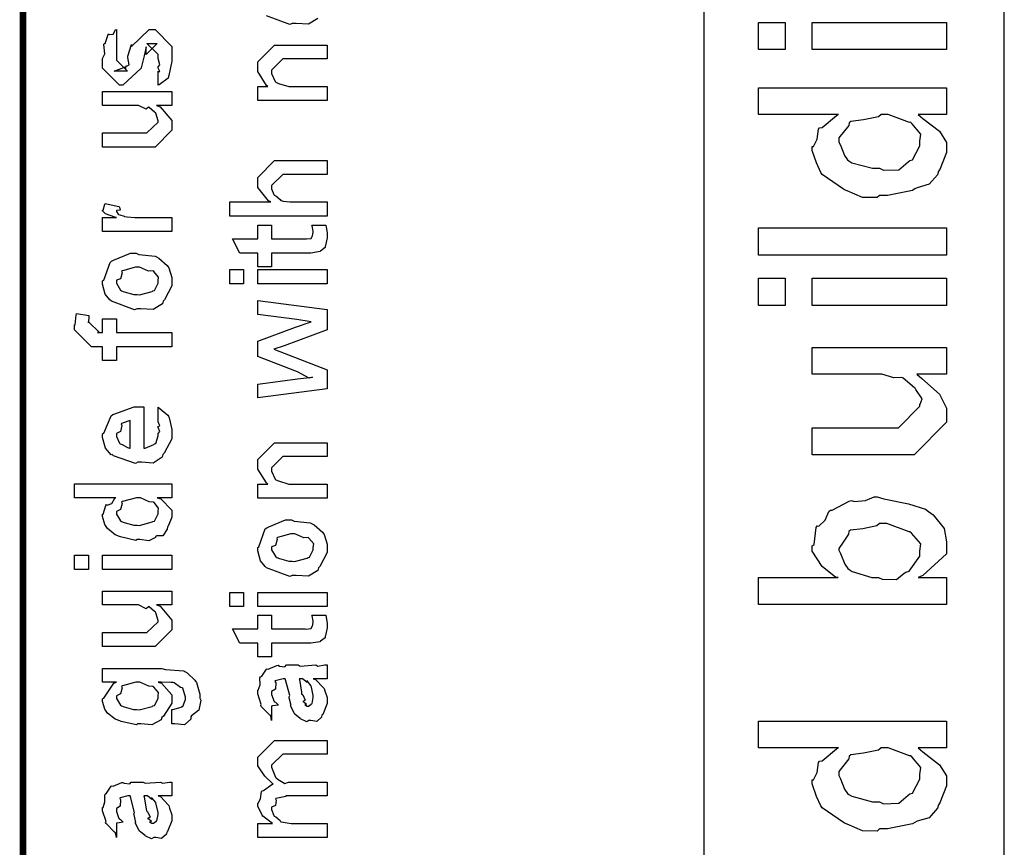
# Model space of a CAD drawing. Extents: x 0.2 to 8, y 0.6 to 11.4.
# Drawn here: x 0.3 to 0.8, y 2.7 to 3.2 of the extents above; entities that cross this region are included whole.
import ezdxf

# ---------------------------------------------------------------- set-up
doc = ezdxf.new("R2010")
doc.units = 0
doc.header["$MEASUREMENT"] = 0

msp = doc.modelspace()

# ---------------------------------------------------------------- linework, layer by layer
at = {"color": 0, "const_width": 0.003333}
msp.add_lwpolyline([(0.314144, 11.3765), (0.314144, 0.594021)], dxfattribs=at)
at = {"color": 7}
msp.add_lwpolyline([(0.657515, 1.97151), (0.809153, 1.97151), (0.809153, 3.63986), (0.657515, 3.63986), (0.657515, 1.97151)], close=True, dxfattribs=at)
at = {"color": 0}
msp.add_lwpolyline([(0.462853, 3.16178), (0.458133, 3.15881), (0.451949, 3.15924), (0.449942, 3.15924), (0.449942, 3.15924), (0.448693, 3.15864), (0.437029, 3.16303)], dxfattribs=at)
for points in [[(0.698639, 3.14606), (0.685185, 3.14606), (0.685185, 3.15972), (0.698639, 3.15972), (0.698639, 3.14606)], [(0.780019, 3.14606), (0.712311, 3.14606), (0.712311, 3.15972), (0.780019, 3.15972), (0.780019, 3.14606)], [(0.382288, 3.12815), (0.382288, 3.1351), (0.382396, 3.13493), (0.383156, 3.13493), (0.382288, 3.13667), (0.382288, 3.13726), (0.382288, 3.13726), (0.383156, 3.1384), (0.382288, 3.1416), (0.382288, 3.14268), (0.382288, 3.14356), (0.376644, 3.14919), (0.378815, 3.14919), (0.381853, 3.14919), (0.376211, 3.14356), (0.376211, 3.14746), (0.375343, 3.1429), (0.373824, 3.13683), (0.373824, 3.13661), (0.364492, 3.12815), (0.362756, 3.12815), (0.354292, 3.13661), (0.354292, 3.1416), (0.354292, 3.1416), (0.355378, 3.14393), (0.354997, 3.14865), (0.35516, 3.14919), (0.355594, 3.14914), (0.35706, 3.15369), (0.357331, 3.15397), (0.357547, 3.15365), (0.359554, 3.15386), (0.360803, 3.15603), (0.361236, 3.15614), (0.361236, 3.14919), (0.361236, 3.14865), (0.361236, 3.1474), (0.361236, 3.14703), (0.361236, 3.14632), (0.361236, 3.14324), (0.361236, 3.14225), (0.361236, 3.14074), (0.366879, 3.1351), (0.364058, 3.1351), (0.360151, 3.1351), (0.365794, 3.13726), (0.365794, 3.13639), (0.366228, 3.13792), (0.36639, 3.13775), (0.367693, 3.13829), (0.366987, 3.14204), (0.367096, 3.14268), (0.368832, 3.14854), (0.368832, 3.14768), (0.377729, 3.15614), (0.378164, 3.15614), (0.380768, 3.15614), (0.389232, 3.14768), (0.389232, 3.14268), (0.389232, 3.14014), (0.387767, 3.13303), (0.387496, 3.13249), (0.387332, 3.13157), (0.382829, 3.12831), (0.382288, 3.12815)], [(0.467519, 3.12028), (0.432581, 3.12028), (0.432581, 3.12744), (0.437571, 3.12744), (0.436921, 3.12799), (0.432581, 3.13504), (0.432581, 3.13743), (0.432581, 3.13981), (0.441043, 3.14828), (0.446469, 3.14828), (0.467519, 3.14828), (0.467519, 3.14133), (0.447988, 3.14133), (0.445167, 3.14133), (0.439525, 3.13569), (0.439525, 3.13525), (0.439525, 3.134), (0.441315, 3.12999), (0.441694, 3.12961), (0.443051, 3.12901), (0.448206, 3.12744), (0.449942, 3.12744), (0.467519, 3.12744), (0.467519, 3.12028)], [(0.389232, 3.11789), (0.381419, 3.11789), (0.383372, 3.11724), (0.389232, 3.11025), (0.389232, 3.10792), (0.389232, 3.10531), (0.380768, 3.09685), (0.375343, 3.09685), (0.354292, 3.09685), (0.354292, 3.104), (0.371871, 3.104), (0.376644, 3.104), (0.382288, 3.10943), (0.382288, 3.11008), (0.382288, 3.11008), (0.381201, 3.11388), (0.380985, 3.11421), (0.380985, 3.11421), (0.380497, 3.11453), (0.377838, 3.11686), (0.377513, 3.11703), (0.377513, 3.11697), (0.376319, 3.116), (0.372467, 3.11789), (0.371219, 3.11789), (0.354292, 3.11789), (0.354292, 3.12483), (0.389232, 3.12483), (0.389232, 3.11789)], [(0.780019, 3.11328), (0.765696, 3.11328), (0.768083, 3.11128), (0.776493, 3.10482), (0.780019, 3.09912), (0.780019, 3.09722), (0.780019, 3.09407), (0.776547, 3.08556), (0.775896, 3.08464), (0.775517, 3.08285), (0.771231, 3.07807), (0.765208, 3.07628), (0.76396, 3.07574), (0.762821, 3.07493), (0.750289, 3.07249), (0.746165, 3.07249), (0.745025, 3.07135), (0.737647, 3.07146), (0.729889, 3.07482), (0.728588, 3.07531), (0.728099, 3.07557), (0.717303, 3.08301), (0.716651, 3.08399), (0.716543, 3.08404), (0.714372, 3.08882), (0.712311, 3.09511), (0.712311, 3.09722), (0.712907, 3.09722), (0.714753, 3.10081), (0.715349, 3.10585), (0.716, 3.10656), (0.717303, 3.10672), (0.724572, 3.11285), (0.725549, 3.11328), (0.685185, 3.11328), (0.685185, 3.12674), (0.780019, 3.12674), (0.780019, 3.11328)], [(0.746165, 3.08615), (0.748172, 3.08512), (0.755876, 3.08544), (0.760706, 3.08942), (0.761574, 3.09006), (0.762767, 3.09044), (0.766564, 3.09744), (0.766564, 3.09983), (0.766564, 3.09983), (0.767053, 3.10335), (0.76255, 3.10872), (0.76179, 3.10938), (0.761301, 3.10926), (0.75056, 3.11328), (0.747033, 3.11328), (0.745622, 3.11219), (0.738136, 3.11062), (0.731788, 3.10981), (0.730974, 3.10915), (0.730703, 3.10781), (0.725765, 3.10146), (0.725765, 3.09939), (0.726579, 3.09776), (0.728588, 3.09256), (0.730051, 3.09033), (0.730757, 3.08985), (0.732168, 3.08897), (0.742639, 3.08615), (0.746165, 3.08615)], [(0.467519, 3.06201), (0.418474, 3.06201), (0.418474, 3.06917), (0.43909, 3.06917), (0.43806, 3.06976), (0.432581, 3.07644), (0.432581, 3.07872), (0.432581, 3.08154), (0.441043, 3.09), (0.445818, 3.09), (0.467519, 3.09), (0.467519, 3.08306), (0.447338, 3.08306), (0.445167, 3.08306), (0.439525, 3.07742), (0.439525, 3.07676), (0.439525, 3.07574), (0.44061, 3.07297), (0.440826, 3.07264), (0.44164, 3.07221), (0.443919, 3.07047), (0.444136, 3.06982), (0.444299, 3.06982), (0.445383, 3.06961), (0.448801, 3.06917), (0.449942, 3.06917), (0.467519, 3.06917), (0.467519, 3.06201)], [(0.389232, 3.05419), (0.354292, 3.05419), (0.354292, 3.06136), (0.361236, 3.06136), (0.360532, 3.06153), (0.355811, 3.06315), (0.355594, 3.06332), (0.355594, 3.06332), (0.354292, 3.06461), (0.354292, 3.06506), (0.35451, 3.065), (0.355378, 3.06803), (0.355594, 3.06831), (0.362539, 3.06679), (0.36281, 3.06651), (0.363136, 3.065), (0.361236, 3.06483), (0.361236, 3.06483), (0.361236, 3.06435), (0.362104, 3.06299), (0.362322, 3.06287), (0.363026, 3.06272), (0.365251, 3.06201), (0.365306, 3.06179), (0.36536, 3.06179), (0.366663, 3.06164), (0.370568, 3.06136), (0.371871, 3.06136), (0.389232, 3.06136), (0.389232, 3.05419)], [(0.459924, 3.05751), (0.466868, 3.05751), (0.467031, 3.05643), (0.467519, 3.0535), (0.467519, 3.05251), (0.467519, 3.05111), (0.46676, 3.04719), (0.466651, 3.04688), (0.466597, 3.04617), (0.464264, 3.04438), (0.464047, 3.04428), (0.464047, 3.04411), (0.459326, 3.0434), (0.457754, 3.0434), (0.439525, 3.0434), (0.439525, 3.03646), (0.432581, 3.03646), (0.432581, 3.0434), (0.423465, 3.0434), (0.419776, 3.05057), (0.432581, 3.05057), (0.432581, 3.05751), (0.439525, 3.05751), (0.439525, 3.05057), (0.456451, 3.05057), (0.457103, 3.05051), (0.459164, 3.05072), (0.459272, 3.05078), (0.45949, 3.05078), (0.460032, 3.05192), (0.46014, 3.05208), (0.460249, 3.05208), (0.460575, 3.05387), (0.460575, 3.05447), (0.460575, 3.05447), (0.460032, 3.05718), (0.459924, 3.05751)], [(0.780019, 3.04237), (0.685185, 3.04237), (0.685185, 3.05604), (0.780019, 3.05604), (0.780019, 3.04237)], [(0.371653, 3.01525), (0.370406, 3.01465), (0.35874, 3.01904), (0.357982, 3.01981), (0.357982, 3.01981), (0.355649, 3.02268), (0.354292, 3.02767), (0.354292, 3.02935), (0.354889, 3.02974), (0.35809, 3.03868), (0.35885, 3.03933), (0.359826, 3.03971), (0.368344, 3.04324), (0.371219, 3.04324), (0.372629, 3.04264), (0.380768, 3.04178), (0.381419, 3.0415), (0.382667, 3.04075), (0.386899, 3.03706), (0.387278, 3.03651), (0.387767, 3.03592), (0.389232, 3.03097), (0.389232, 3.02935), (0.389232, 3.02681), (0.385596, 3.01981), (0.384892, 3.01915), (0.384565, 3.01779), (0.379846, 3.01481), (0.373661, 3.01525), (0.371653, 3.01525)], [(0.371653, 3.0224), (0.372847, 3.02235), (0.379249, 3.02403), (0.379683, 3.02436), (0.380442, 3.02442), (0.382288, 3.0281), (0.382288, 3.02935), (0.382288, 3.02935), (0.382504, 3.03119), (0.380117, 3.03401), (0.379683, 3.03435), (0.379683, 3.03435), (0.377513, 3.03424), (0.372956, 3.03629), (0.371436, 3.03629), (0.370893, 3.03624), (0.364275, 3.03444), (0.36384, 3.03413), (0.364113, 3.03336), (0.363299, 3.03043), (0.361236, 3.02962), (0.361236, 3.02935), (0.361236, 3.02821), (0.363407, 3.02468), (0.36384, 3.02436), (0.365197, 3.02382), (0.370025, 3.0224), (0.371653, 3.0224)], [(0.425418, 3.02789), (0.418474, 3.02789), (0.418474, 3.03504), (0.425418, 3.03504), (0.425418, 3.02789)], [(0.467519, 3.02789), (0.432581, 3.02789), (0.432581, 3.03504), (0.467519, 3.03504), (0.467519, 3.02789)], [(0.698639, 3.01699), (0.685185, 3.01699), (0.685185, 3.03065), (0.698639, 3.03065), (0.698639, 3.01699)], [(0.780019, 3.01699), (0.712311, 3.01699), (0.712311, 3.03065), (0.780019, 3.03065), (0.780019, 3.01699)], [(0.467519, 2.97487), (0.432581, 2.97032), (0.432581, 2.97726), (0.452546, 2.97987), (0.46014, 2.98074), (0.46014, 2.98074), (0.458513, 2.98025), (0.4526, 2.98346), (0.451243, 2.984), (0.432581, 2.99115), (0.432581, 2.99897), (0.451678, 3.00592), (0.45949, 3.00874), (0.452328, 3.00982), (0.432581, 3.01243), (0.432581, 3.01938), (0.467519, 3.01481), (0.467519, 3.00461), (0.445818, 2.99658), (0.44061, 2.99485), (0.467519, 2.98443), (0.467519, 2.97487)], [(0.389232, 2.9961), (0.361236, 2.9961), (0.361236, 2.98915), (0.354292, 2.98915), (0.354292, 2.9961), (0.350603, 2.9961), (0.34865, 2.9961), (0.340186, 3.00456), (0.340186, 3.00717), (0.340511, 3.00717), (0.340892, 3.01226), (0.341054, 3.01281), (0.347347, 3.01193), (0.347347, 3.01101), (0.347131, 3.0089), (0.347131, 3.00825), (0.347131, 3.00868), (0.352774, 3.00325), (0.351688, 3.00325), (0.354292, 3.00325), (0.354292, 3.01019), (0.361236, 3.01019), (0.361236, 3.00325), (0.389232, 3.00325), (0.389232, 2.9961)], [(0.780019, 2.98232), (0.765046, 2.98232), (0.767594, 2.98004), (0.776385, 2.97222), (0.780019, 2.96511), (0.780019, 2.96278), (0.780019, 2.95801), (0.763743, 2.94151), (0.753326, 2.94151), (0.712311, 2.94151), (0.712311, 2.95518), (0.746599, 2.95518), (0.755714, 2.95518), (0.766564, 2.96604), (0.766564, 2.96712), (0.766672, 2.96707), (0.76765, 2.96983), (0.764557, 2.9745), (0.764178, 2.97515), (0.763906, 2.97532), (0.758101, 2.98031), (0.75745, 2.98058), (0.75745, 2.98058), (0.753435, 2.98047), (0.747304, 2.98232), (0.745297, 2.98232), (0.712311, 2.98232), (0.712311, 2.99576), (0.780019, 2.99576), (0.780019, 2.98232)], [(0.382288, 2.95888), (0.382288, 2.9656), (0.383372, 2.96485), (0.387169, 2.96158), (0.387496, 2.96104), (0.387929, 2.96024), (0.389232, 2.95432), (0.389232, 2.95236), (0.389232, 2.94971), (0.385433, 2.94239), (0.384674, 2.94174), (0.384349, 2.94043), (0.379792, 2.93739), (0.373986, 2.93782), (0.372088, 2.93782), (0.370949, 2.93722), (0.359826, 2.94108), (0.359067, 2.94174), (0.358578, 2.94157), (0.355757, 2.94499), (0.354292, 2.95036), (0.354292, 2.95215), (0.354889, 2.95247), (0.358632, 2.96126), (0.3595, 2.96192), (0.360476, 2.96229), (0.370297, 2.96582), (0.373607, 2.96582), (0.373607, 2.96571), (0.374746, 2.96582), (0.375125, 2.96582), (0.375125, 2.94499), (0.375722, 2.94499), (0.380225, 2.94683), (0.380551, 2.94715), (0.381147, 2.94721), (0.382288, 2.95107), (0.382288, 2.95236), (0.382342, 2.95231), (0.383156, 2.9534), (0.382288, 2.95535), (0.382288, 2.95606), (0.382342, 2.95594), (0.383156, 2.95617), (0.382288, 2.95817), (0.382288, 2.95888)], [(0.368181, 2.94499), (0.368181, 2.95888), (0.368181, 2.95888), (0.36384, 2.95736), (0.363624, 2.95714), (0.363949, 2.95632), (0.363299, 2.95329), (0.361236, 2.95226), (0.361236, 2.95193), (0.361236, 2.95085), (0.362864, 2.94749), (0.36319, 2.94715), (0.364113, 2.94678), (0.366933, 2.94532), (0.367856, 2.94499), (0.368181, 2.94499)], [(0.467519, 2.91965), (0.432581, 2.91965), (0.432581, 2.92681), (0.437571, 2.92681), (0.436921, 2.92736), (0.432581, 2.9344), (0.432581, 2.93679), (0.432581, 2.93918), (0.441043, 2.94764), (0.446469, 2.94764), (0.467519, 2.94764), (0.467519, 2.94069), (0.447988, 2.94069), (0.445167, 2.94069), (0.439525, 2.93506), (0.439525, 2.93463), (0.439525, 2.93338), (0.441315, 2.92936), (0.441694, 2.92899), (0.443051, 2.92839), (0.448206, 2.92681), (0.449942, 2.92681), (0.467519, 2.92681), (0.467519, 2.91965)], [(0.389232, 2.91992), (0.381853, 2.91992), (0.383697, 2.91943), (0.389232, 2.91357), (0.389232, 2.91168), (0.389232, 2.91004), (0.387386, 2.90565), (0.387061, 2.90517), (0.386899, 2.90403), (0.384728, 2.90076), (0.381636, 2.90067), (0.380985, 2.90039), (0.380985, 2.89979), (0.377621, 2.89817), (0.373118, 2.89887), (0.371653, 2.89887), (0.371111, 2.89828), (0.363407, 2.90013), (0.362756, 2.90039), (0.362756, 2.90039), (0.360694, 2.90121), (0.356787, 2.9044), (0.356463, 2.90494), (0.356463, 2.90494), (0.355432, 2.90647), (0.354292, 2.91037), (0.354292, 2.91168), (0.354618, 2.91162), (0.355919, 2.91607), (0.356246, 2.91644), (0.356571, 2.91618), (0.358958, 2.91704), (0.360476, 2.91971), (0.361019, 2.91992), (0.340186, 2.91992), (0.340186, 2.92686), (0.389232, 2.92686), (0.389232, 2.91992)], [(0.371653, 2.90603), (0.372847, 2.90597), (0.379249, 2.90767), (0.379683, 2.90799), (0.380442, 2.9081), (0.382288, 2.91174), (0.382288, 2.91297), (0.382288, 2.91297), (0.382558, 2.91465), (0.380279, 2.91743), (0.3799, 2.91775), (0.3799, 2.91775), (0.377783, 2.91786), (0.373497, 2.91992), (0.372088, 2.91992), (0.371382, 2.91986), (0.364275, 2.91808), (0.36384, 2.91775), (0.364113, 2.91699), (0.363299, 2.91401), (0.361236, 2.91303), (0.361236, 2.91276), (0.361236, 2.91168), (0.363407, 2.90831), (0.36384, 2.90799), (0.365197, 2.90744), (0.370025, 2.90603), (0.371653, 2.90603)], [(0.780019, 2.87972), (0.780019, 2.86604), (0.685185, 2.86604), (0.685185, 2.87972), (0.725332, 2.87972), (0.724247, 2.87967), (0.717193, 2.88514), (0.712311, 2.89296), (0.712311, 2.89556), (0.713288, 2.89632), (0.714264, 2.90494), (0.714699, 2.90576), (0.715567, 2.90565), (0.718767, 2.90864), (0.720665, 2.91303), (0.721425, 2.91357), (0.722401, 2.91363), (0.730974, 2.91824), (0.73206, 2.91857), (0.733578, 2.91797), (0.739112, 2.91851), (0.743561, 2.92031), (0.745081, 2.92031), (0.748443, 2.91928), (0.76076, 2.91689), (0.769386, 2.91411), (0.770904, 2.91292), (0.773183, 2.91129), (0.778879, 2.90435), (0.780019, 2.89774), (0.780019, 2.89556), (0.780019, 2.8916), (0.768083, 2.88064), (0.765696, 2.87972), (0.780019, 2.87972)], [(0.449942, 2.88069), (0.448693, 2.8801), (0.437029, 2.8845), (0.436269, 2.88525), (0.436269, 2.88525), (0.433936, 2.88813), (0.432581, 2.89312), (0.432581, 2.89481), (0.433176, 2.89518), (0.436378, 2.90414), (0.437138, 2.90479), (0.438114, 2.90517), (0.446632, 2.90869), (0.449507, 2.90869), (0.450918, 2.9081), (0.459056, 2.90722), (0.459707, 2.90696), (0.460954, 2.90619), (0.465186, 2.9025), (0.465567, 2.90196), (0.466054, 2.90136), (0.467519, 2.89643), (0.467519, 2.89481), (0.467519, 2.89225), (0.463885, 2.88525), (0.463179, 2.8846), (0.462853, 2.88325), (0.458133, 2.88026), (0.451949, 2.88069), (0.449942, 2.88069)], [(0.745731, 2.87972), (0.747575, 2.87875), (0.754737, 2.87869), (0.758697, 2.88189), (0.759403, 2.88232), (0.761139, 2.88282), (0.766564, 2.8904), (0.766564, 2.89296), (0.766564, 2.89296), (0.766999, 2.89671), (0.762386, 2.90207), (0.761574, 2.90272), (0.761085, 2.90267), (0.749854, 2.90685), (0.746165, 2.90685), (0.744917, 2.90576), (0.737864, 2.90424), (0.731571, 2.9036), (0.730757, 2.90294), (0.73054, 2.90153), (0.727936, 2.89746), (0.725765, 2.89438), (0.725765, 2.89339), (0.726579, 2.89171), (0.728642, 2.88644), (0.730268, 2.88417), (0.730974, 2.88363), (0.732385, 2.88271), (0.742367, 2.87972), (0.745731, 2.87972)], [(0.449942, 2.88786), (0.451135, 2.88781), (0.457536, 2.88949), (0.457971, 2.88981), (0.458731, 2.88986), (0.460575, 2.89356), (0.460575, 2.89481), (0.460575, 2.89481), (0.460792, 2.89665), (0.458404, 2.89947), (0.457971, 2.89979), (0.457971, 2.89979), (0.4558, 2.89968), (0.451243, 2.90175), (0.449724, 2.90175), (0.449182, 2.90169), (0.442563, 2.8999), (0.442129, 2.89958), (0.4424, 2.89882), (0.441586, 2.89589), (0.439525, 2.89507), (0.439525, 2.89481), (0.439525, 2.89367), (0.441694, 2.89014), (0.442129, 2.88981), (0.443485, 2.88926), (0.448314, 2.88786), (0.449942, 2.88786)], [(0.347131, 2.88374), (0.340186, 2.88374), (0.340186, 2.8909), (0.347131, 2.8909), (0.347131, 2.88374)], [(0.389232, 2.88374), (0.354292, 2.88374), (0.354292, 2.8909), (0.389232, 2.8909), (0.389232, 2.88374)], [(0.389232, 2.86583), (0.381419, 2.86583), (0.383372, 2.86518), (0.389232, 2.85818), (0.389232, 2.85585), (0.389232, 2.85325), (0.380768, 2.84478), (0.375343, 2.84478), (0.354292, 2.84478), (0.354292, 2.85194), (0.371871, 2.85194), (0.376644, 2.85194), (0.382288, 2.85736), (0.382288, 2.85801), (0.382288, 2.85801), (0.381201, 2.86182), (0.380985, 2.86214), (0.380985, 2.86214), (0.380497, 2.86247), (0.377838, 2.86481), (0.377513, 2.86496), (0.377513, 2.8649), (0.376319, 2.86393), (0.372467, 2.86583), (0.371219, 2.86583), (0.354292, 2.86583), (0.354292, 2.87278), (0.389232, 2.87278), (0.389232, 2.86583)], [(0.425418, 2.86496), (0.418474, 2.86496), (0.418474, 2.87213), (0.425418, 2.87213), (0.425418, 2.86496)], [(0.467519, 2.86496), (0.432581, 2.86496), (0.432581, 2.87213), (0.467519, 2.87213), (0.467519, 2.86496)], [(0.459924, 2.86062), (0.466868, 2.86062), (0.467031, 2.85954), (0.467519, 2.85661), (0.467519, 2.85562), (0.467519, 2.85422), (0.46676, 2.85032), (0.466651, 2.84999), (0.466597, 2.84928), (0.464264, 2.8475), (0.464047, 2.84739), (0.464047, 2.84722), (0.459326, 2.84651), (0.457754, 2.84651), (0.439525, 2.84651), (0.439525, 2.83957), (0.432581, 2.83957), (0.432581, 2.84651), (0.423465, 2.84651), (0.419776, 2.85368), (0.432581, 2.85368), (0.432581, 2.86062), (0.439525, 2.86062), (0.439525, 2.85368), (0.456451, 2.85368), (0.457103, 2.85363), (0.459164, 2.85385), (0.459272, 2.85389), (0.45949, 2.85389), (0.460032, 2.85504), (0.46014, 2.85519), (0.460249, 2.85519), (0.460575, 2.85699), (0.460575, 2.85758), (0.460575, 2.85758), (0.460032, 2.86029), (0.459924, 2.86062)], [(0.389232, 2.80583), (0.389232, 2.81299), (0.389774, 2.81299), (0.393951, 2.81429), (0.394222, 2.81451), (0.394819, 2.81456), (0.396176, 2.81808), (0.396176, 2.81928), (0.396176, 2.81928), (0.394711, 2.82374), (0.39444, 2.82406), (0.39444, 2.82406), (0.393572, 2.82411), (0.390371, 2.8265), (0.389882, 2.82667), (0.389882, 2.82667), (0.388743, 2.82676), (0.38386, 2.82688), (0.382288, 2.82688), (0.384024, 2.82628), (0.389232, 2.82053), (0.389232, 2.81862), (0.389232, 2.81625), (0.385054, 2.80963), (0.38424, 2.80908), (0.38386, 2.80783), (0.37914, 2.80533), (0.373661, 2.80583), (0.371871, 2.80583), (0.371328, 2.80524), (0.363624, 2.80707), (0.362972, 2.80735), (0.362972, 2.80735), (0.360694, 2.80811), (0.356787, 2.81119), (0.356463, 2.81168), (0.356463, 2.81168), (0.355432, 2.81326), (0.354292, 2.81711), (0.354292, 2.81842), (0.354889, 2.81879), (0.360043, 2.82633), (0.361236, 2.82688), (0.354292, 2.82688), (0.354292, 2.83382), (0.38424, 2.83382), (0.386031, 2.83322), (0.395199, 2.83251), (0.395742, 2.83231), (0.396935, 2.83154), (0.400842, 2.82785), (0.401167, 2.82731), (0.401656, 2.82667), (0.403338, 2.82081), (0.403338, 2.81885), (0.403935, 2.81771), (0.402903, 2.81272), (0.399214, 2.8099), (0.398781, 2.80931), (0.398726, 2.80826), (0.395579, 2.80533), (0.390804, 2.80583), (0.389232, 2.80583)], [(0.460575, 2.82861), (0.461768, 2.82824), (0.465675, 2.82406), (0.466, 2.82362), (0.466379, 2.82243), (0.467519, 2.81907), (0.467519, 2.81799), (0.467519, 2.81603), (0.465349, 2.8106), (0.464915, 2.81017), (0.464753, 2.80925), (0.462311, 2.80697), (0.459381, 2.80757), (0.458404, 2.80757), (0.458404, 2.80757), (0.457265, 2.80686), (0.45439, 2.80826), (0.454064, 2.80843), (0.454064, 2.80843), (0.45401, 2.8086), (0.451189, 2.81076), (0.451026, 2.81104), (0.451026, 2.81104), (0.449182, 2.81456), (0.449074, 2.81494), (0.449399, 2.81515), (0.448476, 2.81896), (0.448422, 2.8195), (0.448693, 2.8201), (0.446632, 2.82807), (0.446469, 2.82861), (0.446469, 2.82861), (0.445656, 2.82861), (0.445383, 2.82861), (0.445383, 2.82861), (0.441424, 2.82753), (0.441261, 2.82731), (0.44164, 2.8265), (0.441478, 2.82335), (0.439525, 2.82221), (0.439525, 2.82189), (0.439525, 2.82069), (0.440772, 2.81717), (0.441043, 2.81689), (0.441586, 2.81668), (0.442997, 2.81526), (0.440013, 2.81483), (0.439525, 2.81472), (0.439525, 2.80757), (0.439525, 2.80757), (0.43909, 2.8099), (0.438657, 2.81017), (0.438657, 2.81017), (0.434317, 2.81461), (0.434099, 2.81515), (0.434317, 2.81565), (0.432581, 2.82096), (0.432581, 2.82275), (0.432851, 2.82275), (0.433774, 2.82547), (0.433665, 2.82904), (0.433882, 2.82949), (0.434588, 2.82986), (0.436975, 2.83339), (0.437354, 2.83361), (0.437897, 2.83339), (0.442238, 2.83524), (0.442779, 2.83535), (0.443539, 2.83496), (0.446251, 2.83464), (0.447065, 2.83556), (0.447338, 2.83556), (0.452979, 2.83556), (0.45401, 2.83496), (0.461876, 2.83556), (0.461876, 2.83556), (0.462799, 2.83496), (0.466325, 2.83556), (0.467519, 2.83556), (0.467519, 2.82861), (0.466976, 2.82856), (0.462149, 2.82861), (0.460575, 2.82861)], [(0.371436, 2.81299), (0.372685, 2.81293), (0.379249, 2.81461), (0.379683, 2.81494), (0.380442, 2.815), (0.382288, 2.81868), (0.382288, 2.81993), (0.382288, 2.81993), (0.382504, 2.82161), (0.380117, 2.82437), (0.379683, 2.82471), (0.379683, 2.82471), (0.377567, 2.82482), (0.373118, 2.82688), (0.371653, 2.82688), (0.371057, 2.82682), (0.364275, 2.82503), (0.36384, 2.82471), (0.364113, 2.82394), (0.363299, 2.82096), (0.361236, 2.81999), (0.361236, 2.81972), (0.361236, 2.81862), (0.363407, 2.81526), (0.36384, 2.81494), (0.365197, 2.8144), (0.369863, 2.81299), (0.371436, 2.81299)], [(0.453414, 2.82861), (0.453576, 2.82813), (0.454607, 2.82183), (0.454715, 2.82101), (0.455367, 2.82042), (0.45656, 2.81776), (0.455313, 2.81711), (0.455367, 2.81711), (0.455854, 2.81689), (0.457211, 2.81575), (0.456235, 2.81538), (0.456235, 2.81538), (0.456614, 2.81526), (0.457428, 2.81472), (0.457754, 2.81472), (0.458187, 2.81472), (0.459544, 2.81581), (0.459707, 2.81603), (0.459978, 2.81603), (0.460575, 2.81913), (0.460575, 2.82015), (0.460575, 2.82015), (0.459653, 2.82437), (0.45949, 2.82471), (0.45949, 2.82471), (0.459381, 2.82525), (0.457482, 2.82758), (0.457319, 2.82775), (0.457428, 2.82753), (0.457428, 2.82671), (0.455204, 2.82861), (0.454499, 2.82861), (0.453414, 2.82861)], [(0.780019, 2.79368), (0.765696, 2.79368), (0.768083, 2.79167), (0.776493, 2.78521), (0.780019, 2.77951), (0.780019, 2.77761), (0.780019, 2.77447), (0.776547, 2.76594), (0.775896, 2.76503), (0.775517, 2.76324), (0.771231, 2.75846), (0.765208, 2.75667), (0.76396, 2.75612), (0.762821, 2.75532), (0.750289, 2.75288), (0.746165, 2.75288), (0.745025, 2.75174), (0.737647, 2.75185), (0.729889, 2.75521), (0.728588, 2.75569), (0.728099, 2.75597), (0.717303, 2.7634), (0.716651, 2.76438), (0.716543, 2.76443), (0.714372, 2.76921), (0.712311, 2.7755), (0.712311, 2.77761), (0.712907, 2.77761), (0.714753, 2.78119), (0.715349, 2.78624), (0.716, 2.78694), (0.717303, 2.78711), (0.724572, 2.79324), (0.725549, 2.79368), (0.685185, 2.79368), (0.685185, 2.80713), (0.780019, 2.80713), (0.780019, 2.79368)], [(0.467519, 2.74843), (0.432581, 2.74843), (0.432581, 2.75558), (0.439958, 2.75558), (0.439958, 2.75558), (0.435075, 2.75928), (0.43475, 2.75971), (0.434804, 2.75976), (0.432581, 2.76426), (0.432581, 2.76579), (0.432689, 2.76574), (0.43399, 2.76796), (0.434371, 2.77165), (0.43475, 2.77208), (0.435456, 2.77225), (0.439742, 2.77518), (0.440393, 2.77533), (0.440175, 2.77556), (0.436161, 2.77946), (0.432581, 2.78467), (0.432581, 2.7864), (0.432581, 2.78901), (0.441043, 2.79747), (0.444082, 2.79747), (0.467519, 2.79747), (0.467519, 2.79053), (0.447338, 2.79053), (0.445167, 2.79053), (0.439525, 2.78489), (0.439525, 2.78467), (0.439525, 2.7839), (0.441478, 2.77897), (0.441911, 2.7786), (0.442833, 2.77778), (0.446197, 2.77576), (0.44815, 2.77642), (0.448856, 2.77642), (0.467519, 2.77642), (0.467519, 2.76947), (0.446686, 2.76947), (0.446686, 2.7691), (0.441749, 2.76818), (0.441478, 2.76796), (0.441803, 2.76731), (0.441532, 2.7646), (0.439525, 2.76383), (0.439525, 2.76361), (0.439525, 2.76253), (0.44061, 2.7596), (0.440826, 2.75928), (0.44164, 2.75885), (0.44381, 2.75706), (0.444136, 2.75646), (0.444299, 2.75646), (0.445437, 2.75618), (0.449453, 2.75558), (0.45081, 2.75558), (0.467519, 2.75558), (0.467519, 2.74843)], [(0.746165, 2.76654), (0.748172, 2.76551), (0.755876, 2.76585), (0.760706, 2.76981), (0.761574, 2.77046), (0.762767, 2.77083), (0.766564, 2.77783), (0.766564, 2.78022), (0.766564, 2.78022), (0.767053, 2.78375), (0.76255, 2.78911), (0.76179, 2.78976), (0.761301, 2.78965), (0.75056, 2.79368), (0.747033, 2.79368), (0.745622, 2.79258), (0.738136, 2.79101), (0.731788, 2.79021), (0.730974, 2.78956), (0.730703, 2.78819), (0.725765, 2.78185), (0.725765, 2.77979), (0.726579, 2.77815), (0.728588, 2.77294), (0.730051, 2.77072), (0.730757, 2.77024), (0.732168, 2.76938), (0.742639, 2.76654), (0.746165, 2.76654)], [(0.382288, 2.76953), (0.383481, 2.76915), (0.387386, 2.76497), (0.387713, 2.76454), (0.388092, 2.76335), (0.389232, 2.75999), (0.389232, 2.7589), (0.389232, 2.75694), (0.387061, 2.75151), (0.386628, 2.75108), (0.386464, 2.75017), (0.384024, 2.74789), (0.381093, 2.74849), (0.380117, 2.74849), (0.380117, 2.74849), (0.378978, 2.74778), (0.376101, 2.74918), (0.375776, 2.74935), (0.375776, 2.74935), (0.375722, 2.74951), (0.372901, 2.75168), (0.372739, 2.75196), (0.372739, 2.75196), (0.370893, 2.75549), (0.370785, 2.75586), (0.371111, 2.75608), (0.370189, 2.75988), (0.370135, 2.76042), (0.370406, 2.76101), (0.368344, 2.76899), (0.368181, 2.76953), (0.368181, 2.76953), (0.367367, 2.76953), (0.367096, 2.76953), (0.367096, 2.76953), (0.363136, 2.76844), (0.362972, 2.76824), (0.363353, 2.76742), (0.36319, 2.76426), (0.361236, 2.76313), (0.361236, 2.76281), (0.361236, 2.76161), (0.362485, 2.75808), (0.362756, 2.75782), (0.363299, 2.7576), (0.364708, 2.75618), (0.361725, 2.75575), (0.361236, 2.75564), (0.361236, 2.74849), (0.361236, 2.74849), (0.360803, 2.75082), (0.360368, 2.75108), (0.360368, 2.75108), (0.356028, 2.75553), (0.355811, 2.75608), (0.356028, 2.75657), (0.354292, 2.76187), (0.354292, 2.76367), (0.354564, 2.76367), (0.355486, 2.76639), (0.355378, 2.76997), (0.355594, 2.7704), (0.3563, 2.77078), (0.358686, 2.77431), (0.359067, 2.77453), (0.359608, 2.77431), (0.363949, 2.77615), (0.364492, 2.77626), (0.365251, 2.77588), (0.367964, 2.77556), (0.368778, 2.77647), (0.369049, 2.77647), (0.374692, 2.77647), (0.375722, 2.77588), (0.383589, 2.77647), (0.383589, 2.77647), (0.384511, 2.77588), (0.388037, 2.77647), (0.389232, 2.77647), (0.389232, 2.76953), (0.388689, 2.76947), (0.38386, 2.76953), (0.382288, 2.76953)], [(0.375125, 2.76953), (0.375289, 2.76904), (0.376319, 2.76275), (0.376428, 2.76193), (0.377079, 2.76133), (0.378272, 2.75868), (0.377025, 2.75803), (0.377079, 2.75803), (0.377567, 2.75782), (0.378924, 2.75667), (0.377947, 2.75629), (0.377947, 2.75629), (0.378326, 2.75618), (0.37914, 2.75564), (0.379465, 2.75564), (0.3799, 2.75564), (0.381256, 2.75672), (0.381419, 2.75694), (0.38169, 2.75694), (0.382288, 2.76004), (0.382288, 2.76107), (0.382288, 2.76107), (0.381365, 2.76531), (0.381201, 2.76563), (0.381201, 2.76563), (0.381093, 2.76617), (0.379194, 2.7685), (0.379032, 2.76867), (0.37914, 2.76844), (0.37914, 2.76764), (0.376915, 2.76953), (0.376211, 2.76953), (0.375125, 2.76953)]]:
    msp.add_lwpolyline(points, close=True, dxfattribs=at)

doc.saveas('drawing.dxf')
